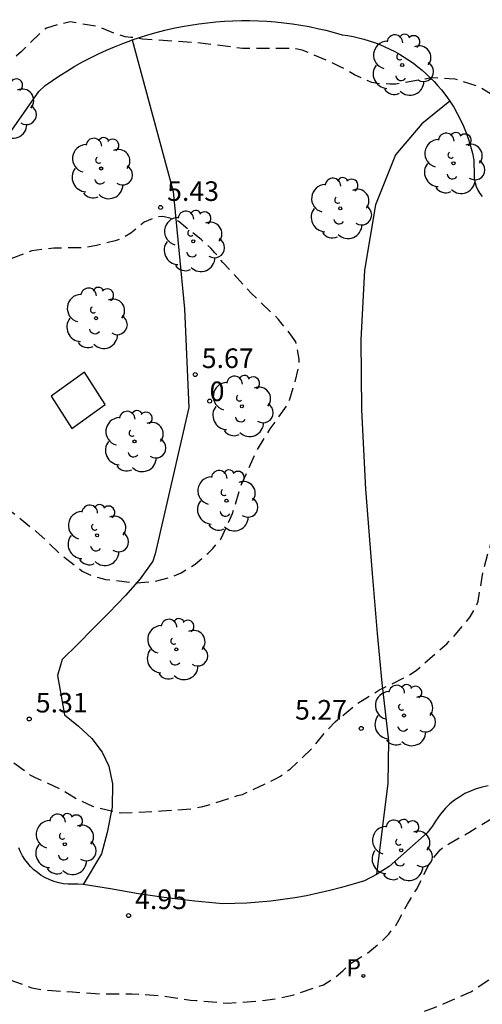
# Model space of a CAD drawing. Units: metres. Extents: x 583443 to 583798, y 4795789 to 4796042.
# Drawn here: x 583501 to 583518, y 4795913 to 4795950 of the extents above; entities that cross this region are included whole.
import ezdxf
from ezdxf.enums import TextEntityAlignment as Align

# ---------------------------------------------------------------- set-up
doc = ezdxf.new("R2010")
doc.units = ezdxf.units.M
doc.header["$MEASUREMENT"] = 0
doc.linetypes.add('TRAZOS_NORMALES', pattern=[0.75, 0.5, -0.25])
for name, color, linetype in [('020194', 31, 'TRAZOS_NORMALES'), ('020195', 30, 'TRAZOS_NORMALES'), ('020204', 9, 'Continuous'), ('020308', 9, 'Continuous'), ('060124', 9, 'Continuous'), ('080202', 9, 'Continuous'), ('080308', 9, 'Continuous'), ('100104', 9, 'Continuous'), ('100202', 3, 'Continuous'), ('210203', 4, 'Continuous'), ('210303', 4, 'Continuous')]:
    doc.layers.add(name, color=color, linetype=linetype)
doc.styles.add('ARIAL', font='arial.ttf', dxfattribs={"height": 1})
doc.styles.add('ARIALI', font='ariali.ttf', dxfattribs={"height": 1})
doc.styles.add('ROMANS', font='romans__.ttf', dxfattribs={"height": 1})
doc.styles.get("Standard").update_dxf_attribs({"font": 'arial.ttf'})

# ---------------------------------------------------------------- blocks, each defined once
blk = doc.blocks.new('ARBOL')
blk.add_circle((0, 0), 0.0587)
for centre, radius, start, end in [((-0.28, 0.855), 0.3, 359.2878, 173.6078), ((0.097, 0.97), 0.21, 23.1565, 160.4665), ((-0.564, 0.381), 0.532, 92.28, 254.58), ((0.438, 0.881), 0.24, 301.578, 139.328), ((-0.091, 0.321), 0.12, 119.14, 310.56), ((0.656, 0.288), 0.443, 319.8556, 114.7656), ((0.819, -0.249), 0.383, 235.5275, 62.0275), ((-0.556, -0.339), 0.555, 142.64, 266.54), ((-0.039, -0.384), 0.21, 189.64, 323.88), ((0.299, -0.624), 0.532, 224.67, 0.24), ((-0.301, -0.676), 0.45, 213.78, 295.32)]:
    blk.add_arc(centre, radius, start, end)
blk = doc.blocks.new('BloquePortal')
blk.add_circle((0, 0), 0.075)
at = {"flags": 5}
blk.add_attdef('INDICE', text='', height=0.75, dxfattribs=at).set_placement((0, 0), align=Align.MIDDLE_CENTER)
blk = doc.blocks.new('COTAPU')
blk.add_circle((0, 0), 0.075)
blk = doc.blocks.new('PLUVI2')
blk.add_circle((0, 0), 0.055)

msp = doc.modelspace()

# ---------------------------------------------------------------- linework, layer by layer
at = {"layer": '020194', "flags": 128}
for points, elevation in [([(583509.953, 4795910.046), (583510.305, 4795910.206), (583511.121, 4795910.482), (583511.328, 4795910.551), (583511.534, 4795910.58), (583511.967, 4795910.669), (583512.203, 4795910.708), (583513.275, 4795910.994), (583514.121, 4795911.368), (583515.173, 4795911.78), (583515.764, 4795912.046), (583515.99, 4795912.144), (583516.186, 4795912.262), (583516.373, 4795912.351), (583516.59, 4795912.42), (583517.023, 4795912.597), (583518.045, 4795913.04), (583518.232, 4795913.168), (583518.99, 4795913.68), (583519.196, 4795913.827), (583520.111, 4795914.477), (583521.025, 4795915.205), (583521.871, 4795915.884), (583522.628, 4795916.415), (583523.002, 4795916.789), (583523.454, 4795917.251), (583523.926, 4795917.743), (583524.339, 4795918.245), (583524.477, 4795918.422), (583525.047, 4795919.307), (583525.106, 4795919.504), (583525.136, 4795919.74), (583525.185, 4795920.153), (583525.273, 4795920.576), (583525.45, 4795920.99), (583525.676, 4795921.344), (583525.991, 4795921.708), (583526.807, 4795922.574), (583527.525, 4795923.39), (583527.938, 4795924.158), (583528.272, 4795925.19), (583528.371, 4795925.594), (583528.567, 4795926.705), (583528.714, 4795927.777), (583528.744, 4795928.24), (583528.881, 4795929.332), (583528.95, 4795930.463), (583528.999, 4795931.151), (583529.018, 4795932.096), (583529.067, 4795932.529), (583529.097, 4795932.735), (583529.303, 4795933.866), (583529.421, 4795935.007), (583529.627, 4795936.148), (583529.686, 4795936.384), (583529.725, 4795936.63), (583529.804, 4795937.308), (583529.872, 4795938.449), (583529.902, 4795939.138), (583529.911, 4795939.561), (583529.872, 4795939.994), (583529.724, 4795940.879), (583529.616, 4795941.056), (583529.577, 4795941.292), (583529.507, 4795942.394), (583529.606, 4795943.564), (583529.566, 4795944.282), (583529.369, 4795945.453), (583529.123, 4795946.525), (583529.034, 4795946.751), (583528.857, 4795947.154), (583528.76, 4795947.4), (583528.258, 4795948.384), (583527.835, 4795949.151), (583527.746, 4795949.357), (583527.598, 4795949.525), (583527.53, 4795949.731), (583527.421, 4795949.947), (583527.018, 4795950.597), (583526.27, 4795951.413), (583525.513, 4795951.895), (583525.099, 4795952.022), (583524.893, 4795952.042), (583524.686, 4795952.022), (583524.47, 4795951.944), (583523.614, 4795951.737), (583522.945, 4795951.737), (583522.493, 4795951.855), (583521.47, 4795952.376), (583520.899, 4795952.71), (583520.535, 4795952.975), (583520.26, 4795953.3), (583520.171, 4795953.487), (583519.915, 4795953.9), (583519.354, 4795954.657), (583519.039, 4795954.972), (583518.685, 4795955.247), (583517.81, 4795955.886), (583517.416, 4795956.162), (583517.023, 4795956.368), (583516.019, 4795956.929), (583515.134, 4795957.597), (583514.248, 4795958.148), (583513.225, 4795958.649), (583512.822, 4795958.846), (583512.606, 4795958.905), (583511.75, 4795959.032), (583511.307, 4795959.032), (583511.081, 4795959.062), (583510.36, 4795959.292)], 4.14), ([(583488.415, 4795931.654), (583489.113, 4795930.808), (583489.29, 4795930.671), (583489.467, 4795930.503), (583489.782, 4795930.238), (583490.707, 4795929.481), (583490.904, 4795929.343), (583491.799, 4795928.753), (583492.389, 4795928.36), (583492.606, 4795928.222), (583492.773, 4795928.084), (583493.127, 4795927.819), (583493.462, 4795927.553), (583493.845, 4795927.268), (583494.691, 4795926.796), (583495.557, 4795926.294), (583496.403, 4795925.743), (583497.19, 4795925.242), (583498.036, 4795924.328), (583498.804, 4795923.473), (583499.591, 4795922.676), (583500.467, 4795921.899), (583501.185, 4795921.349), (583501.382, 4795921.25), (583502.405, 4795920.788), (583502.956, 4795920.444), (583503.575, 4795920.149), (583504.657, 4795919.893), (583505.11, 4795919.903), (583506.221, 4795919.972), (583507.353, 4795920.051), (583507.795, 4795920.139), (583508.267, 4795920.277), (583509.122, 4795920.553), (583509.319, 4795920.602), (583509.515, 4795920.691), (583510.578, 4795921.193), (583510.764, 4795921.301), (583511.148, 4795921.576), (583511.994, 4795922.383), (583512.564, 4795923.082), (583512.859, 4795923.377), (583513.725, 4795924.095), (583514.531, 4795924.587), (583515.603, 4795925.118), (583515.957, 4795925.345), (583516.822, 4795926.093), (583517.127, 4795926.368), (583517.452, 4795926.703), (583518.022, 4795927.391), (583518.258, 4795927.785), (583518.327, 4795928.001), (583518.523, 4795929.142), (583518.838, 4795930.293), (583519.379, 4795931.336), (583519.752, 4795932.153), (583519.85, 4795932.753), (583519.811, 4795933.884), (583519.742, 4795934.08), (583519.379, 4795935.172), (583519.28, 4795935.359), (583519.192, 4795935.575), (583518.896, 4795936.766), (583518.916, 4795937.208), (583519.063, 4795937.887), (583519.162, 4795938.103), (583519.407, 4795938.526), (583520.086, 4795939.52), (583520.292, 4795939.904), (583520.469, 4795940.278), (583520.833, 4795941.419), (583520.853, 4795941.625), (583520.941, 4795942.293), (583520.862, 4795943.493), (583520.793, 4795943.965), (583520.773, 4795944.192), (583520.724, 4795944.408), (583520.636, 4795944.595), (583520.576, 4795944.801), (583520.134, 4795945.942), (583520.006, 4795946.139), (583519.592, 4795946.7), (583519.464, 4795946.857), (583519.297, 4795947.024), (583518.963, 4795947.299), (583518.392, 4795947.663), (583517.448, 4795947.968), (583517.221, 4795947.988), (583516.543, 4795948.017), (583516.297, 4795947.968), (583515.176, 4795947.78), (583514.949, 4795947.78), (583514.477, 4795947.8), (583514.261, 4795947.849), (583514.015, 4795947.938), (583513.602, 4795948.134), (583513.208, 4795948.37), (583513.002, 4795948.468), (583512.628, 4795948.655), (583511.595, 4795949.079), (583511.359, 4795949.128), (583511.142, 4795949.138), (583510.395, 4795949.148), (583510.188, 4795949.147), (583509.313, 4795949.147), (583508.162, 4795949.295), (583507.473, 4795949.373), (583505.929, 4795949.471), (583505.486, 4795949.5), (583505.27, 4795949.559), (583505.044, 4795949.559), (583504.827, 4795949.589), (583504.404, 4795949.726), (583503.755, 4795949.992), (583502.722, 4795950.159), (583502.25, 4795950.051), (583501.817, 4795949.923), (583501.64, 4795949.795), (583500.863, 4795949.027), (583500.313, 4795948.555), (583499.388, 4795948.043), (583498.955, 4795947.827), (583498.572, 4795947.63), (583497.962, 4795947.295), (583497.037, 4795946.734), (583496.015, 4795946.046), (583495.071, 4795945.278), (583494.215, 4795944.56), (583493.694, 4795944.107), (583493.566, 4795943.94), (583493.31, 4795943.596), (583492.602, 4795942.681), (583492.386, 4795942.336), (583492.258, 4795942.179), (583492.14, 4795942.002), (583492.002, 4795941.835), (583491.845, 4795941.687), (583491.511, 4795941.402), (583490.734, 4795940.644), (583490.567, 4795940.497), (583489.918, 4795939.837), (583489.642, 4795939.493), (583489.524, 4795939.286), (583489.328, 4795938.893), (583489.229, 4795938.716), (583488.58, 4795937.663), (583488.354, 4795937.309), (583488.059, 4795936.709), (583487.725, 4795935.558), (583487.686, 4795935.105), (583487.568, 4795933.974), (583487.598, 4795933.492), (583487.864, 4795932.587), (583487.972, 4795932.401), (583488.415, 4795931.654)], 5.14), ([(583511.352, 4795937.924), (583511.233, 4795938.101), (583510.978, 4795938.446), (583510.83, 4795938.593), (583510.692, 4795938.77), (583510.535, 4795938.937), (583509.659, 4795939.763), (583508.892, 4795940.609), (583508.567, 4795940.953), (583508.262, 4795941.327), (583508.105, 4795941.504), (583507.75, 4795941.819), (583507.062, 4795942.369), (583506.885, 4795942.527), (583506.678, 4795942.615), (583506.265, 4795942.714), (583506.058, 4795942.704), (583505.557, 4795942.497), (583505.045, 4795942.074), (583504.682, 4795941.867), (583504.445, 4795941.779), (583503.983, 4795941.67), (583503.727, 4795941.601), (583503.236, 4795941.523), (583502.104, 4795941.503), (583501.259, 4795941.404), (583500.157, 4795940.971), (583499.931, 4795940.833), (583498.987, 4795940.262), (583498.77, 4795940.144), (583497.698, 4795939.692), (583496.636, 4795939.239), (583495.633, 4795938.816), (583495.446, 4795938.698), (583495.092, 4795938.442), (583494.285, 4795937.714), (583493.804, 4795937.232), (583493.666, 4795937.025), (583493.243, 4795936.199), (583493.194, 4795936.002), (583493.194, 4795935.746), (583493.243, 4795935.5), (583493.558, 4795934.349), (583493.755, 4795933.946), (583493.903, 4795933.769), (583494.08, 4795933.612), (583494.631, 4795933.228), (583495.014, 4795933.051), (583496.067, 4795932.678), (583497.247, 4795932.403), (583498.359, 4795932.226), (583499.49, 4795931.902), (583500.356, 4795931.508), (583500.563, 4795931.361), (583501.428, 4795930.663), (583501.93, 4795930.201), (583502.294, 4795929.837), (583503.189, 4795929.148), (583503.426, 4795929.03), (583503.652, 4795928.942), (583504.095, 4795928.824), (583505.275, 4795928.696), (583505.934, 4795928.746), (583506.573, 4795928.913), (583506.967, 4795929.08), (583507.508, 4795929.415), (583507.842, 4795929.7), (583508.009, 4795929.838), (583508.176, 4795930.005), (583508.481, 4795930.369), (583508.579, 4795930.556), (583508.933, 4795931.353), (583509.297, 4795932.524), (583509.395, 4795932.72), (583509.857, 4795933.753), (583510.379, 4795934.59), (583511.047, 4795935.524), (583511.126, 4795935.731), (583511.322, 4795936.351), (583511.489, 4795937.039), (583511.489, 4795937.256), (583511.352, 4795937.924)], 5.64)]:
    msp.add_lwpolyline(points, dxfattribs=dict(at, elevation=elevation))
at = {"layer": '020195', "elevation": 4.64, "flags": 128}
msp.add_lwpolyline([(583491.828, 4795918.006), (583492.677, 4795917.668), (583493.061, 4795917.451), (583493.277, 4795917.363), (583493.681, 4795917.186), (583494.271, 4795916.881), (583494.438, 4795916.763), (583495.363, 4795916.154), (583496.229, 4795915.505), (583497.144, 4795914.885), (583497.95, 4795914.433), (583499.013, 4795914.04), (583500.134, 4795913.607), (583501.265, 4795913.204), (583501.708, 4795913.116), (583502.82, 4795913.047), (583503.242, 4795913.008), (583503.92, 4795912.969), (583505.081, 4795912.969), (583506.232, 4795912.9), (583506.665, 4795912.832), (583506.901, 4795912.802), (583507.324, 4795912.733), (583507.54, 4795912.714), (583508.76, 4795912.616), (583509.94, 4795912.695), (583510.589, 4795912.783), (583511.278, 4795912.931), (583512.409, 4795913.315), (583512.822, 4795913.58), (583513.147, 4795913.855), (583513.481, 4795914.16), (583513.717, 4795914.298), (583514.081, 4795914.524), (583514.592, 4795914.928), (583514.907, 4795915.252), (583515.182, 4795915.587), (583515.291, 4795915.784), (583515.497, 4795916.187), (583515.625, 4795916.403), (583515.969, 4795916.964), (583516.47, 4795917.958), (583516.598, 4795918.145), (583516.874, 4795918.479), (583517.031, 4795918.607), (583517.208, 4795918.706), (583517.975, 4795919.148), (583518.939, 4795919.739), (583519.44, 4795920.123), (583519.608, 4795920.241), (583519.775, 4795920.398), (583520.562, 4795921.165), (583521.161, 4795922.021), (583521.27, 4795922.189), (583521.683, 4795922.7), (583521.84, 4795922.838), (583522.174, 4795923.104), (583522.341, 4795923.251), (583522.823, 4795923.694), (583523.118, 4795923.979), (583523.256, 4795924.127), (583523.561, 4795924.461), (583523.826, 4795924.835), (583524.2, 4795925.593), (583524.455, 4795926.645), (583524.475, 4795926.852), (583524.632, 4795927.708), (583524.691, 4795927.904), (583524.603, 4795928.229), (583524.73, 4795928.652), (583524.838, 4795929.075), (583524.956, 4795929.488), (583525.055, 4795929.95), (583525.172, 4795931.101), (583525.31, 4795932.292), (583525.27, 4795933.442), (583525.152, 4795934.554), (583524.837, 4795935.715), (583524.729, 4795935.911), (583524.237, 4795936.924), (583524.079, 4795937.367), (583524.049, 4795937.583), (583524.049, 4795937.79), (583524.128, 4795938.469), (583524.285, 4795938.892), (583524.511, 4795939.256), (583524.787, 4795939.628), (583525.426, 4795940.602), (583525.74, 4795941.173), (583525.839, 4795941.36), (583526.291, 4795942.412), (583526.448, 4795943.504), (583526.399, 4795943.74), (583526.341, 4795944.163), (583526.232, 4795944.616), (583526.057, 4795945.001)], dxfattribs=at)
at = {"layer": '060124', "flags": 128}
msp.add_lwpolyline([(583503.275, 4795936.754), (583502.002, 4795935.845), (583502.79, 4795934.609), (583504.063, 4795935.518), (583503.275, 4795936.754)], dxfattribs=at)
at = {"layer": '100104', "flags": 128}
for points in [[(583505.097, 4795949.471), (583505.371, 4795949.565), (583505.693, 4795949.666), (583506.018, 4795949.759), (583506.346, 4795949.843), (583506.675, 4795949.918), (583507.006, 4795949.986), (583507.327, 4795950.042), (583507.649, 4795950.091), (583507.973, 4795950.131), (583508.297, 4795950.163), (583508.622, 4795950.187), (583508.948, 4795950.203), (583509.273, 4795950.211), (583509.599, 4795950.211), (583509.925, 4795950.202), (583510.251, 4795950.185), (583510.576, 4795950.16), (583510.9, 4795950.127), (583511.223, 4795950.086), (583511.545, 4795950.037), (583511.866, 4795949.98), (583512.185, 4795949.914), (583512.503, 4795949.841), (583512.819, 4795949.76), (583513.132, 4795949.67), (583513.341, 4795949.639), (583513.549, 4795949.6), (583513.756, 4795949.554), (583513.961, 4795949.5), (583514.163, 4795949.439), (583514.364, 4795949.371), (583514.562, 4795949.296), (583514.757, 4795949.213), (583514.948, 4795949.124), (583515.137, 4795949.028), (583515.322, 4795948.925), (583515.503, 4795948.815), (583515.68, 4795948.699), (583515.853, 4795948.577), (583516.021, 4795948.449), (583516.185, 4795948.314), (583516.344, 4795948.174), (583516.497, 4795948.028), (583516.645, 4795947.877), (583516.788, 4795947.721), (583516.925, 4795947.559), (583517.092, 4795947.345), (583517.249, 4795947.124)], [(583499.915, 4795945.218), (583501.533, 4795947.505), (583501.775, 4795947.725), (583502.051, 4795947.92), (583502.332, 4795948.108), (583502.617, 4795948.289), (583502.908, 4795948.462), (583503.202, 4795948.628), (583503.501, 4795948.785), (583503.804, 4795948.935), (583504.11, 4795949.078), (583504.421, 4795949.212), (583504.734, 4795949.338), (583505.051, 4795949.455), (583505.097, 4795949.471)], [(583505.097, 4795949.471), (583506.665, 4795943.674), (583507.103, 4795939.188), (583507.26, 4795935.413), (583505.971, 4795929.807), (583505.888, 4795929.529), (583505.404, 4795928.845), (583504.838, 4795928.215), (583504.2, 4795927.552), (583503.596, 4795926.94), (583503.014, 4795926.356), (583502.423, 4795925.765), (583502.243, 4795925.147), (583502.511, 4795923.641), (583503.05, 4795923.211), (583503.55, 4795922.738), (583503.945, 4795922.219), (583504.2, 4795921.676), (583504.344, 4795921.001), (583504.328, 4795920.11), (583504.141, 4795919.148), (583503.923, 4795918.323), (583503.22, 4795917.156)], [(583517.249, 4795947.124), (583516.172, 4795946.26), (583515.173, 4795945.077), (583514.399, 4795943.165), (583513.979, 4795940.661), (583513.842, 4795937.997), (583513.873, 4795935.311), (583514.026, 4795932.287), (583514.27, 4795929.06), (583514.471, 4795926.754), (583514.643, 4795924.865), (583514.906, 4795922.656), (583514.871, 4795921.037), (583514.437, 4795917.535)], [(583517.249, 4795947.124), (583517.395, 4795946.895), (583517.531, 4795946.66), (583517.656, 4795946.419), (583517.77, 4795946.173), (583517.872, 4795945.922), (583517.963, 4795945.666), (583518.042, 4795945.406), (583518.108, 4795945.143), (583518.163, 4795944.877), (583518.167, 4795944.667), (583518.18, 4795944.46), (583518.172, 4795944.309), (583518.182, 4795944.158), (583518.21, 4795944.01), (583518.255, 4795943.865), (583518.317, 4795943.728), (583518.395, 4795943.598), (583518.487, 4795943.478)], [(583518.713, 4795920.923), (583518.483, 4795920.877), (583518.257, 4795920.813), (583518.038, 4795920.731), (583517.825, 4795920.631), (583517.622, 4795920.514), (583517.429, 4795920.382), (583517.247, 4795920.234), (583517.077, 4795920.071), (583516.874, 4795919.835), (583516.697, 4795919.579), (583516.571, 4795919.367), (583516.382, 4795919.129), (583514.931, 4795917.841), (583514.437, 4795917.535)], [(583503.22, 4795917.156), (583503.019, 4795917.172), (583502.837, 4795917.161), (583502.653, 4795917.165), (583502.471, 4795917.184), (583502.291, 4795917.219), (583502.115, 4795917.269), (583501.944, 4795917.333), (583501.778, 4795917.411), (583501.62, 4795917.504), (583501.47, 4795917.609), (583501.337, 4795917.719), (583501.214, 4795917.839), (583501.1, 4795917.968), (583500.997, 4795918.106), (583500.905, 4795918.252), (583500.825, 4795918.404), (583500.757, 4795918.563)], [(583514.437, 4795917.535), (583513.986, 4795917.297), (583513.548, 4795917.16), (583513.106, 4795917.035), (583512.662, 4795916.92), (583512.214, 4795916.818), (583511.764, 4795916.726), (583511.312, 4795916.647), (583510.858, 4795916.579), (583510.403, 4795916.522), (583509.946, 4795916.478), (583509.488, 4795916.445), (583509.029, 4795916.424), (583508.57, 4795916.415), (583507.489, 4795916.515), (583506.41, 4795916.643), (583505.336, 4795916.8), (583504.266, 4795916.985), (583503.22, 4795917.156)]]:
    msp.add_lwpolyline(points, dxfattribs=at)

# ---------------------------------------------------------------- block references
at = {"layer": '020204', "rotation": 359.9987685839998}
for p in [(583506.182, 4795943.061, 5.428), (583507.507, 4795936.667, 5.671), (583501.159, 4795923.486, 5.306), (583513.856, 4795923.127, 5.27), (583504.957, 4795915.964, 4.953)]:
    msp.add_blockref('COTAPU', p, dxfattribs=at)
at = {"layer": '080202', "rotation": 359.9987685839998}
msp.add_blockref('BloquePortal', (583508.059, 4795935.651), dxfattribs=at)
at = {"layer": '100202', "rotation": 359.9987685839998}
for p in [(583515.423, 4795948.512), (583500.232, 4795946.862), (583517.386, 4795944.751), (583503.91, 4795944.553), (583513.054, 4795943.026), (583507.431, 4795941.767), (583503.71, 4795938.824), (583509.293, 4795935.453), (583505.186, 4795934.107), (583508.705, 4795931.841), (583503.755, 4795930.515), (583506.785, 4795926.148), (583515.494, 4795923.621), (583502.522, 4795918.691), (583515.384, 4795918.463)]:
    msp.add_blockref('ARBOL', p, dxfattribs=at)
at = {"layer": '210203', "rotation": 359.9987685839998}
msp.add_blockref('PLUVI2', (583513.94, 4795913.653, 4.579), dxfattribs=at)

# ---------------------------------------------------------------- texts
at = {"layer": '020308', "style": 'ARIAL'}
for s, p in [('5.43', (583506.432, 4795943.311)), ('5.67', (583507.757, 4795936.917)), ('5.31', (583501.409, 4795923.736)), ('5.27', (583511.325, 4795923.463)), ('4.95', (583505.207, 4795916.214))]:
    msp.add_text(s, height=0.75, rotation=359.9988, dxfattribs=at).set_placement(p)
at = {"layer": '080308', "style": 'ARIALI'}
msp.add_text('0', height=0.75, rotation=359.9988, dxfattribs=at).set_placement((583508.059, 4795935.651))
at = {"layer": '210303', "style": 'ROMANS'}
msp.add_text('P', height=0.65, rotation=359.9988, dxfattribs=at).set_placement((583513.288, 4795913.643))

doc.saveas('drawing.dxf')
